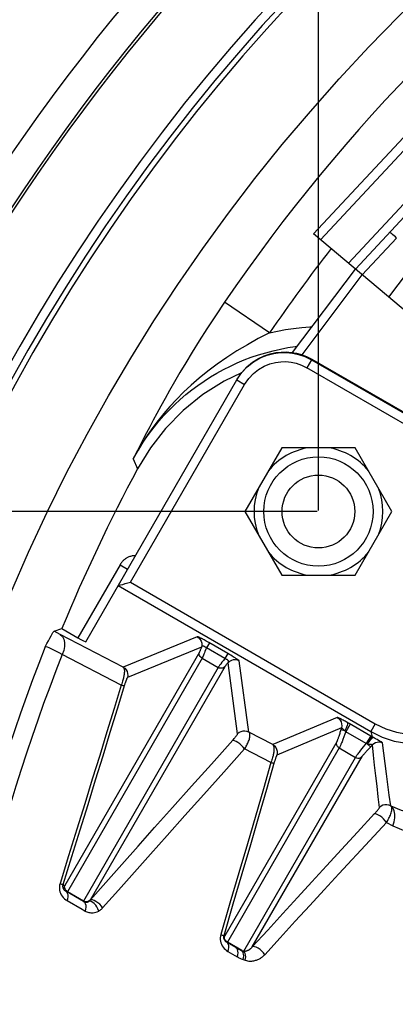
# Model space of a CAD drawing. Units: millimetres. Extents: x -758 to 545, y -433 to 425.
# Drawn here: x -91 to -71, y 261 to 316 of the extents above; entities that cross this region are included whole.
import ezdxf

# ---------------------------------------------------------------- set-up
doc = ezdxf.new("R2010")
doc.units = ezdxf.units.MM
doc.layers.add('AXIS_Dimensions', color=7, linetype='Continuous')
doc.layers.add('AXIS_Sectional-View', color=7, linetype='Continuous')
doc.styles.get("Standard").update_dxf_attribs({"font": 'arial.ttf'})
doc.dimstyles.new('AXIS', dxfattribs={"dimtxt": 10, "dimasz": 4, "dimexe": 0.18, "dimexo": 0.0625, "dimgap": 0.09, "dimtad": 0, "dimtih": 1, "dimtoh": 1, "dimdec": 0, "dimzin": 0, "dimdsep": 46, "dimtxsty": 'Standard', "dimcen": 0.09, "dimadec": 0, "dimazin": 0, "dimtfac": 1, "dimtdec": 0, "dimtofl": 0, "dimtmove": 0, "dimatfit": 3, "dimfxl": 1, "dimtolj": 1, "dimtzin": 0, "dimarcsym": 0})

# ---------------------------------------------------------------- blocks, each defined once
blk = doc.blocks.new('*D6')
at = {"layer": 'AXIS_Dimensions', "color": 0, "lineweight": -2, "transparency": 16777216}
for p, q in [((-74.911, 288.597), (-74.911, 410.241)), ((-70.911, 410.061), (-48.998, 410.061)), ((70.911, 410.061), (50.779, 410.061)), ((74.911, 288.597), (74.911, 410.241))]:
    blk.add_line(p, q, dxfattribs=at)
at = {"layer": 'AXIS_Dimensions', "color": 0, "transparency": 16777216}
for points in [[(-70.911, 410.728), (-70.911, 409.394), (-74.911, 410.061)], [(70.911, 410.728), (70.911, 409.394), (74.911, 410.061)]]:
    blk.add_solid(points, dxfattribs=at)
at = {"layer": 'Defpoints', "color": 0, "transparency": 16777216}
for p in [(74.911, 410.061), (-74.911, 288.534), (74.911, 288.534)]:
    blk.add_point(p, dxfattribs=at)
at = {"layer": 'AXIS_Dimensions', "color": 0, "transparency": 16777216, "insert": (0.89, 410.061), "char_height": 10, "attachment_point": 5}
blk.add_mtext('\\A1;149.8mm [5.90"]', dxfattribs=at)
blk = doc.blocks.new('*D9')
at = {"layer": 'AXIS_Dimensions', "color": 0, "lineweight": -2, "transparency": 16777216}
for p, q in [((-74.974, 288.534), (-191.852, 288.534)), ((-191.672, 284.534), (-191.672, 273.408)), ((-191.672, 249.284), (-191.672, 260.411)), ((-102.062, 245.284), (-191.852, 245.284))]:
    blk.add_line(p, q, dxfattribs=at)
at = {"layer": 'AXIS_Dimensions', "color": 0, "transparency": 16777216}
for points in [[(-192.339, 284.534), (-191.006, 284.534), (-191.672, 288.534)], [(-192.339, 249.284), (-191.006, 249.284), (-191.672, 245.284)]]:
    blk.add_solid(points, dxfattribs=at)
at = {"layer": 'Defpoints', "color": 0, "transparency": 16777216}
for p in [(-74.911, 288.534), (-191.672, 245.284), (-102, 245.284)]:
    blk.add_point(p, dxfattribs=at)
at = {"layer": 'AXIS_Dimensions', "color": 0, "transparency": 16777216, "insert": (-191.672, 266.909), "char_height": 10, "attachment_point": 5}
blk.add_mtext('\\A1;43.3mm [1.70"]', dxfattribs=at)

msp = doc.modelspace()

# ---------------------------------------------------------------- linework, layer by layer
at = {"layer": 'AXIS_Sectional-View', "linetype": 'Continuous'}
for p, q in [((-75.18, 303.772), (-53.933, 326.556)), ((-74.797, 303.451), (-53.551, 326.235)), ((-73.264, 302.164), (-63.178, 312.98)), ((-62.796, 312.659), (-72.881, 301.843)), ((-59.859, 290.916), (-75.18, 303.772)), ((-70.613, 303.545), (-72.499, 301.522)), ((-71.048, 300.305), (-69.383, 302.513)), ((-76.335, 297.26), (-72.881, 301.843)), ((-75.808, 297.132), (-72.499, 301.522)), ((-77.595, 298.341), (-80.068, 300.032)), ((-76.182, 297.593), (-76.075, 297.605)), ((-75.3, 296.861), (-75.55, 296.428)), ((-75.3, 296.861), (-60.122, 288.098)), ((-75.281, 296.895), (-61.848, 289.161)), ((-80.125, 296.331), (-79.753, 296.518)), ((-59.94, 287.416), (-75.55, 296.428)), ((-87.702, 281.38), (-79.399, 295.762)), ((-79.137, 296.15), (-80.087, 295.694)), ((-79.399, 295.762), (-78.966, 295.512)), ((-85.236, 284.651), (-78.966, 295.512)), ((-76.932, 292.034), (-78.953, 288.534)), ((-72.89, 292.034), (-76.932, 292.034)), ((-70.87, 288.534), (-72.89, 292.034)), ((-85.089, 291.432), (-84.852, 290.881)), ((-78.953, 288.534), (-76.932, 285.034)), ((-72.89, 285.034), (-70.87, 288.534)), ((-85.816, 285.612), (-88.133, 281.599)), ((-85.816, 285.612), (-85.398, 285.371)), ((-76.932, 285.034), (-72.89, 285.034)), ((-85.919, 284.469), (-72.035, 276.453)), ((-85.236, 284.651), (-71.785, 276.885)), ((-89.439, 281.958), (-89.011, 282.104)), ((-89.275, 281.875), (-89.439, 281.958)), ((-89.103, 281.786), (-89.275, 281.875)), ((-85.641, 279.993), (-89.103, 281.786)), ((-89.011, 282.104), (-88.133, 281.599)), ((-81.573, 281.661), (-85.641, 279.993)), ((-81.197, 281.487), (-81.26, 281.52)), ((-81.135, 281.453), (-81.197, 281.487)), ((-81.073, 281.418), (-81.135, 281.453)), ((-81.008, 281.382), (-81.073, 281.418)), ((-80.904, 281.322), (-81.064, 281.045)), ((-80.94, 281.343), (-81.008, 281.382)), ((-79.893, 280.738), (-80.94, 281.343)), ((-85.751, 279.002), (-88.991, 280.678)), ((-81.45, 280.817), (-88.848, 268.004)), ((-81.346, 281.081), (-85.414, 279.413)), ((-81.064, 281.045), (-81.091, 280.977)), ((-80.053, 280.461), (-81.064, 281.045)), ((-79.893, 280.738), (-80.053, 280.461)), ((-81.31, 280.476), (-88.708, 267.662)), ((-80.057, 280.013), (-87.457, 267.197)), ((-81.31, 280.476), (-80.423, 279.964)), ((-80.212, 280.256), (-80.275, 280.173)), ((-80.135, 280.356), (-80.212, 280.256)), ((-80.053, 280.461), (-80.135, 280.356)), ((-79.352, 276.321), (-79.881, 280.235)), ((-78.736, 276.414), (-79.265, 280.328)), ((-80.423, 279.964), (-87.821, 267.15)), ((-73.881, 277.228), (-77.422, 275.734)), ((-73.163, 276.859), (-73.405, 276.439)), ((-73.301, 276.938), (-73.39, 276.987)), ((-73.218, 276.891), (-73.301, 276.938)), ((-72.027, 276.203), (-73.218, 276.891)), ((-71.785, 276.885), (-72.035, 276.453)), ((-77.422, 275.734), (-78.736, 276.414)), ((-73.652, 276.655), (-77.192, 275.161)), ((-73.652, 276.655), (-73.697, 276.5)), ((-73.464, 276.487), (-73.682, 276.551)), ((-73.457, 276.301), (-73.51, 276.162)), ((-73.444, 276.471), (-73.464, 276.487)), ((-73.405, 276.439), (-73.457, 276.301)), ((-73.425, 276.455), (-73.444, 276.471)), ((-73.405, 276.439), (-73.425, 276.455)), ((-72.283, 275.791), (-73.405, 276.439)), ((-72.035, 276.453), (-71.957, 276.162)), ((-73.905, 275.89), (-80.059, 265.231)), ((-79.623, 275.977), (-79.582, 276.023)), ((-79.582, 276.023), (-79.543, 276.069)), ((-73.51, 276.162), (-73.565, 276.019)), ((-72.04, 276.211), (-72.283, 275.791)), ((-72.213, 275.765), (-72.047, 275.607)), ((-72.089, 275.563), (-71.942, 275.717)), ((-71.921, 276.141), (-72.027, 276.203)), ((-71.885, 276.121), (-71.921, 276.141)), ((-73.764, 275.552), (-79.918, 264.893)), ((-77.522, 274.747), (-78.971, 275.496)), ((-73.764, 275.552), (-72.872, 275.036)), ((-72.657, 275.327), (-72.581, 275.424)), ((-72.581, 275.424), (-72.506, 275.517)), ((-72.506, 275.517), (-72.427, 275.615)), ((-72.284, 275.352), (-72.225, 275.417)), ((-72.225, 275.417), (-72.163, 275.485)), ((-72.163, 275.485), (-72.089, 275.563)), ((-79.014, 264.397), (-72.872, 275.036)), ((-78.546, 264.626), (-72.508, 275.083)), ((-71.821, 271.949), (-71.776, 271.998)), ((-72.089, 270.478), (-71.174, 271.465)), ((-71.174, 271.465), (-70.824, 271.284)), ((-88.86, 267.99), (-88.957, 268.046)), ((-88.873, 267.924), (-88.86, 267.99)), ((-88.859, 267.939), (-88.848, 268.004)), ((-88.824, 267.702), (-88.795, 267.683)), ((-88.738, 267.634), (-88.795, 267.683)), ((-87.83, 267.126), (-88.795, 267.683)), ((-87.821, 267.15), (-88.708, 267.662)), ((-88.934, 267.338), (-88.869, 267.274)), ((-88.869, 267.274), (-88.799, 267.218)), ((-88.799, 267.218), (-88.725, 267.171)), ((-88.725, 267.171), (-87.899, 266.695)), ((-87.785, 267.104), (-87.83, 267.126)), ((-87.76, 267.123), (-87.821, 267.15)), ((-87.746, 267.062), (-87.803, 267.11)), ((-87.57, 267.104), (-87.541, 267.12)), ((-87.899, 266.695), (-87.734, 266.599)), ((-80.07, 265.22), (-80.118, 265.247)), ((-80.082, 265.154), (-80.07, 265.22)), ((-80.07, 265.167), (-80.059, 265.231)), ((-79.984, 264.907), (-79.955, 264.888)), ((-79.455, 264.6), (-79.933, 264.876)), ((-79.125, 264.435), (-79.918, 264.893)), ((-79.958, 264.426), (-79.885, 264.379)), ((-79.885, 264.379), (-79.385, 264.091)), ((-79.125, 264.435), (-79.014, 264.397)), ((-79.05, 263.936), (-78.939, 263.898))]:
    msp.add_line(p, q, dxfattribs=at)
for points in [[(-70.613, 303.545), (-70.684, 303.611), (-70.754, 303.674), (-70.819, 303.731), (-70.876, 303.78), (-70.924, 303.819), (-70.961, 303.847), (-70.985, 303.863), (-70.995, 303.866)], [(-80.068, 300.032), (-80.577, 299.275), (-81.043, 298.563), (-81.466, 297.899), (-81.851, 297.279), (-82.203, 296.7), (-82.524, 296.16), (-82.819, 295.654), (-83.091, 295.18), (-83.343, 294.733), (-83.576, 294.313), (-83.793, 293.917), (-83.995, 293.542), (-84.183, 293.189), (-84.363, 292.848), (-84.539, 292.511), (-84.716, 292.168), (-84.9, 291.807), (-85.089, 291.432)], [(-77.595, 298.341), (-77.157, 298.438), (-76.717, 298.521), (-76.273, 298.588), (-75.827, 298.639), (-75.38, 298.675), (-75.265, 298.681)], [(-77.595, 298.341), (-78.216, 298.025), (-78.816, 297.692), (-79.396, 297.347), (-79.953, 296.989), (-80.484, 296.621), (-80.987, 296.245), (-81.461, 295.862), (-81.908, 295.474), (-82.326, 295.084), (-82.716, 294.692), (-83.078, 294.301), (-83.413, 293.913), (-83.721, 293.533), (-84.01, 293.15), (-84.286, 292.758), (-84.555, 292.348), (-84.825, 291.905), (-85.089, 291.432)], [(-79.753, 296.518), (-79.376, 296.692), (-78.992, 296.853), (-78.603, 297), (-78.209, 297.133), (-77.81, 297.253), (-77.408, 297.359), (-77.002, 297.451), (-76.593, 297.529), (-76.182, 297.593)], [(-79.399, 295.762), (-79.136, 296.146), (-78.825, 296.476), (-78.477, 296.75), (-78.107, 296.963), (-77.734, 297.114), (-77.366, 297.209), (-77.017, 297.255), (-76.677, 297.26), (-76.341, 297.228), (-76.003, 297.155), (-75.652, 297.035), (-75.3, 296.861)], [(-78.838, 296.478), (-78.529, 296.733), (-78.209, 296.933), (-77.886, 297.084), (-77.567, 297.19), (-77.26, 297.256), (-76.963, 297.289), (-76.678, 297.293), (-76.4, 297.271), (-76.126, 297.223)], [(-76.126, 297.223), (-75.851, 297.148), (-75.567, 297.04), (-75.281, 296.895)], [(-85.089, 291.432), (-84.884, 291.795), (-84.666, 292.15), (-84.437, 292.498), (-84.195, 292.837), (-83.942, 293.168), (-83.678, 293.49), (-83.403, 293.802), (-83.117, 294.104), (-82.821, 294.397), (-82.515, 294.679), (-82.199, 294.95), (-81.874, 295.209), (-81.54, 295.458), (-81.198, 295.694), (-80.848, 295.919), (-80.49, 296.131), (-80.125, 296.331)], [(-79.381, 295.793), (-79.127, 296.165), (-78.838, 296.478)], [(-78.966, 295.512), (-78.742, 295.833), (-78.488, 296.107), (-78.197, 296.334), (-77.889, 296.513), (-77.579, 296.638), (-77.272, 296.718), (-76.981, 296.758), (-76.697, 296.761), (-76.417, 296.735), (-76.136, 296.674)], [(-76.136, 296.674), (-75.846, 296.571), (-75.55, 296.428)], [(-80.087, 295.694), (-81.259, 294.959), (-82.341, 294.085), (-83.314, 293.1), (-84.147, 292.036), (-84.852, 290.881)], [(-85.238, 286.07), (-85.283, 286.055), (-85.324, 286.04), (-85.363, 286.023), (-85.4, 286.005), (-85.434, 285.987), (-85.467, 285.968), (-85.499, 285.948), (-85.53, 285.927), (-85.56, 285.904), (-85.59, 285.88), (-85.619, 285.855)], [(-84.97, 286.112), (-84.971, 286.112), (-85.031, 286.109), (-85.087, 286.103), (-85.14, 286.094), (-85.191, 286.083), (-85.238, 286.07)], [(-85.762, 285.696), (-85.789, 285.655), (-85.816, 285.612)], [(-85.619, 285.855), (-85.648, 285.828), (-85.677, 285.799), (-85.706, 285.767), (-85.734, 285.733), (-85.762, 285.696)], [(-85.919, 284.467), (-85.878, 284.485), (-85.79, 284.503), (-85.667, 284.534), (-85.528, 284.573), (-85.382, 284.609), (-85.236, 284.651)], [(-89.922, 281.103), (-89.833, 281.281), (-89.751, 281.441), (-89.675, 281.586), (-89.607, 281.71), (-89.549, 281.811), (-89.501, 281.887), (-89.465, 281.936), (-89.439, 281.958)], [(-89.103, 281.786), (-88.987, 281.676), (-88.906, 281.522), (-88.865, 281.334), (-88.866, 281.123), (-88.909, 280.9), (-88.991, 280.678)], [(-81.26, 281.52), (-81.292, 281.537), (-81.324, 281.554), (-81.355, 281.57), (-81.387, 281.586), (-81.418, 281.601), (-81.447, 281.615), (-81.475, 281.628), (-81.5, 281.639), (-81.523, 281.649), (-81.541, 281.655), (-81.556, 281.66), (-81.567, 281.662), (-81.573, 281.661)], [(-81.573, 281.661), (-81.483, 281.594), (-81.411, 281.51), (-81.358, 281.411), (-81.329, 281.303), (-81.325, 281.191), (-81.346, 281.081)], [(-88.991, 280.678), (-89.158, 280.771), (-89.315, 280.855), (-89.46, 280.929), (-89.592, 280.994), (-89.71, 281.046), (-89.807, 281.084), (-89.88, 281.104), (-89.922, 281.103)], [(-81.064, 281.045), (-81.077, 281.055), (-81.089, 281.064), (-81.101, 281.072), (-81.113, 281.08), (-81.125, 281.088), (-81.137, 281.095), (-81.148, 281.103), (-81.16, 281.109), (-81.171, 281.116), (-81.183, 281.122), (-81.195, 281.128), (-81.207, 281.133), (-81.219, 281.138), (-81.232, 281.142), (-81.245, 281.145), (-81.257, 281.148), (-81.27, 281.148), (-81.282, 281.147), (-81.294, 281.144), (-81.306, 281.139), (-81.316, 281.13), (-81.327, 281.117), (-81.337, 281.101), (-81.346, 281.081)], [(-81.31, 280.476), (-81.364, 280.515), (-81.408, 280.565), (-81.44, 280.624), (-81.458, 280.687), (-81.461, 280.753), (-81.45, 280.817)], [(-81.346, 281.081), (-81.361, 281.038), (-81.376, 280.997), (-81.39, 280.958), (-81.404, 280.921), (-81.417, 280.888), (-81.429, 280.86), (-81.44, 280.836), (-81.45, 280.817)], [(-81.091, 280.977), (-81.147, 280.84), (-81.175, 280.773), (-81.202, 280.708), (-81.228, 280.648), (-81.253, 280.593), (-81.275, 280.545), (-81.294, 280.505), (-81.31, 280.476)], [(-79.265, 280.328), (-79.266, 280.332), (-79.27, 280.338), (-79.277, 280.345), (-79.286, 280.353), (-79.297, 280.363), (-79.312, 280.375), (-79.33, 280.388), (-79.352, 280.404), (-79.378, 280.422), (-79.409, 280.443), (-79.445, 280.467), (-79.488, 280.494), (-79.538, 280.526), (-79.594, 280.561), (-79.659, 280.6), (-79.73, 280.643), (-79.808, 280.689), (-79.893, 280.738)], [(-80.275, 280.173), (-80.301, 280.138), (-80.324, 280.107), (-80.345, 280.078), (-80.364, 280.052), (-80.382, 280.027), (-80.398, 280.003), (-80.412, 279.982), (-80.423, 279.964)], [(-80.057, 280.013), (-80.107, 279.971), (-80.166, 279.941), (-80.23, 279.925), (-80.296, 279.924), (-80.362, 279.937), (-80.423, 279.964)], [(-79.881, 280.235), (-79.91, 280.201), (-79.936, 280.17), (-79.958, 280.144), (-79.977, 280.12), (-79.995, 280.099), (-80.01, 280.079), (-80.025, 280.06), (-80.037, 280.043), (-80.048, 280.027), (-80.057, 280.013)], [(-79.881, 280.235), (-79.871, 280.249), (-79.863, 280.262), (-79.857, 280.274), (-79.853, 280.285), (-79.851, 280.296), (-79.851, 280.307), (-79.853, 280.317), (-79.857, 280.328), (-79.863, 280.339), (-79.871, 280.35), (-79.883, 280.362), (-79.897, 280.375), (-79.914, 280.388), (-79.935, 280.402), (-79.959, 280.416), (-79.987, 280.431), (-80.018, 280.446), (-80.053, 280.461)], [(-79.265, 280.328), (-79.367, 280.373), (-79.477, 280.393), (-79.589, 280.389), (-79.697, 280.36), (-79.796, 280.308), (-79.881, 280.235)], [(-85.641, 279.993), (-85.631, 279.983), (-85.622, 279.971), (-85.613, 279.957), (-85.605, 279.941), (-85.598, 279.923), (-85.592, 279.901), (-85.587, 279.876), (-85.582, 279.847), (-85.579, 279.812), (-85.578, 279.773), (-85.578, 279.728), (-85.581, 279.681), (-85.586, 279.632), (-85.592, 279.582), (-85.6, 279.533), (-85.609, 279.484), (-85.619, 279.435), (-85.631, 279.385), (-85.644, 279.333), (-85.659, 279.278), (-85.676, 279.218), (-85.697, 279.153), (-85.722, 279.08), (-85.751, 279.002)], [(-85.641, 279.993), (-85.551, 279.926), (-85.478, 279.841), (-85.426, 279.742), (-85.397, 279.634), (-85.393, 279.522), (-85.414, 279.413)], [(-85.751, 279.002), (-86.143, 277.719), (-86.538, 276.43), (-86.935, 275.141), (-87.339, 273.831), (-87.756, 272.482), (-88.189, 271.086), (-88.644, 269.628), (-89.115, 268.112)], [(-85.414, 279.413), (-85.416, 279.411), (-85.419, 279.408), (-85.422, 279.405), (-85.425, 279.399), (-85.429, 279.393), (-85.434, 279.384), (-85.439, 279.373), (-85.445, 279.36), (-85.452, 279.343), (-85.461, 279.323), (-85.469, 279.301), (-85.478, 279.277), (-85.487, 279.253), (-85.496, 279.229), (-85.505, 279.204), (-85.514, 279.179), (-85.523, 279.152), (-85.532, 279.124), (-85.543, 279.093), (-85.554, 279.058), (-85.566, 279.019), (-85.974, 277.688)], [(-85.751, 279.002), (-85.704, 278.992), (-85.664, 278.983), (-85.631, 278.977), (-85.606, 278.974), (-85.589, 278.973), (-85.58, 278.975)], [(-71.785, 276.885), (-71.213, 276.608), (-70.623, 276.416), (-70.004, 276.309), (-69.385, 276.285), (-68.784, 276.348), (-68.215, 276.482), (-67.701, 276.673), (-67.227, 276.922), (-66.787, 277.219), (-66.379, 277.58), (-65.999, 278.019), (-65.647, 278.53)], [(-72.035, 276.453), (-71.406, 276.146), (-70.743, 275.931), (-70.056, 275.811), (-69.368, 275.787), (-68.699, 275.855), (-68.068, 276.005), (-67.497, 276.22), (-66.971, 276.495), (-66.484, 276.827), (-66.029, 277.226), (-65.597, 277.712), (-65.214, 278.28)], [(-85.974, 277.688), (-86.371, 276.394), (-86.769, 275.101), (-87.175, 273.785), (-87.593, 272.431), (-88.028, 271.031), (-88.483, 269.567), (-88.957, 268.046)], [(-73.39, 276.987), (-73.449, 277.02), (-73.505, 277.05), (-73.558, 277.079), (-73.606, 277.104), (-73.649, 277.126), (-73.686, 277.145), (-73.719, 277.162), (-73.749, 277.176), (-73.776, 277.189), (-73.8, 277.2), (-73.823, 277.21), (-73.843, 277.218), (-73.86, 277.224), (-73.872, 277.227), (-73.881, 277.228)], [(-73.881, 277.228), (-73.792, 277.162), (-73.72, 277.078), (-73.668, 276.981), (-73.638, 276.874), (-73.633, 276.764), (-73.652, 276.655)], [(-73.329, 276.953), (-73.315, 276.921), (-73.316, 276.865), (-73.333, 276.789), (-73.365, 276.696), (-73.409, 276.594), (-73.464, 276.487)], [(-79.543, 276.069), (-79.523, 276.092), (-79.503, 276.115), (-79.484, 276.138), (-79.464, 276.162), (-79.445, 276.185), (-79.427, 276.208), (-79.409, 276.231), (-79.394, 276.252), (-79.38, 276.271), (-79.368, 276.288), (-79.359, 276.303), (-79.354, 276.314), (-79.352, 276.321)], [(-78.736, 276.414), (-78.838, 276.459), (-78.948, 276.48), (-79.06, 276.475), (-79.168, 276.446), (-79.267, 276.394), (-79.352, 276.321)], [(-78.971, 275.496), (-78.937, 275.549), (-78.905, 275.601), (-78.875, 275.652), (-78.847, 275.703), (-78.82, 275.755), (-78.795, 275.809), (-78.77, 275.863), (-78.748, 275.918), (-78.727, 275.974), (-78.709, 276.032), (-78.693, 276.089), (-78.682, 276.145), (-78.675, 276.2), (-78.673, 276.253), (-78.678, 276.302), (-78.689, 276.346), (-78.708, 276.384), (-78.736, 276.414)], [(-73.697, 276.5), (-73.728, 276.398), (-73.744, 276.346), (-73.761, 276.292), (-73.778, 276.239), (-73.794, 276.19), (-73.808, 276.145), (-73.822, 276.106), (-73.834, 276.071), (-73.845, 276.04), (-73.855, 276.012), (-73.864, 275.987), (-73.873, 275.963), (-73.882, 275.941), (-73.89, 275.922), (-73.898, 275.904), (-73.905, 275.89)], [(-73.464, 276.487), (-73.484, 276.509), (-73.503, 276.53), (-73.522, 276.55), (-73.54, 276.568), (-73.556, 276.584), (-73.57, 276.598), (-73.583, 276.609), (-73.594, 276.62), (-73.604, 276.628), (-73.614, 276.636), (-73.622, 276.643), (-73.63, 276.648), (-73.637, 276.652), (-73.643, 276.655), (-73.648, 276.656), (-73.652, 276.655)], [(-87.457, 267.197), (-86.589, 268.173), (-85.709, 269.163), (-84.828, 270.152), (-83.913, 271.179), (-82.928, 272.283), (-81.888, 273.447), (-80.793, 274.671), (-79.623, 275.977)], [(-78.971, 275.496), (-79.045, 275.59), (-79.136, 275.685), (-79.237, 275.775), (-79.342, 275.853), (-79.442, 275.914), (-79.53, 275.952), (-79.599, 275.965), (-79.644, 275.953)], [(-77.422, 275.734), (-77.412, 275.724), (-77.402, 275.712), (-77.394, 275.698), (-77.386, 275.682), (-77.379, 275.664), (-77.372, 275.642), (-77.367, 275.617), (-77.362, 275.588), (-77.359, 275.553), (-77.357, 275.514), (-77.357, 275.47), (-77.36, 275.423), (-77.364, 275.374), (-77.37, 275.324), (-77.377, 275.275), (-77.386, 275.226), (-77.396, 275.177), (-77.407, 275.128), (-77.419, 275.076), (-77.434, 275.021), (-77.451, 274.961), (-77.47, 274.896), (-77.494, 274.825), (-77.522, 274.747)], [(-77.422, 275.734), (-77.333, 275.668), (-77.26, 275.584), (-77.208, 275.487), (-77.179, 275.38), (-77.173, 275.27), (-77.192, 275.161)], [(-73.764, 275.552), (-73.818, 275.591), (-73.862, 275.64), (-73.893, 275.698), (-73.912, 275.761), (-73.916, 275.826), (-73.905, 275.89)], [(-73.636, 275.842), (-73.672, 275.755), (-73.688, 275.718), (-73.702, 275.684), (-73.716, 275.652), (-73.729, 275.622), (-73.742, 275.595), (-73.754, 275.571), (-73.764, 275.552)], [(-73.565, 276.019), (-73.615, 275.894), (-73.636, 275.842)], [(-72.427, 275.615), (-72.335, 275.728), (-72.283, 275.791)], [(-72.215, 275.768), (-72.238, 275.775), (-72.257, 275.782), (-72.272, 275.787), (-72.283, 275.791)], [(-71.957, 276.162), (-71.98, 276.151), (-72.017, 276.114), (-72.065, 276.054), (-72.122, 275.975), (-72.184, 275.881), (-72.247, 275.778)], [(-71.885, 276.121), (-71.92, 276.116), (-71.966, 276.085), (-72.021, 276.031), (-72.084, 275.957), (-72.156, 275.869), (-72.23, 275.771)], [(-71.942, 275.717), (-71.943, 275.72), (-71.948, 275.723), (-71.958, 275.727), (-71.974, 275.73), (-71.997, 275.734), (-72.026, 275.738), (-72.063, 275.743), (-72.107, 275.749), (-72.157, 275.756), (-72.213, 275.765)], [(-71.387, 275.832), (-71.483, 275.861), (-71.583, 275.871), (-71.683, 275.86), (-71.778, 275.83), (-71.866, 275.782), (-71.942, 275.717)], [(-71.548, 272.285), (-71.62, 272.873), (-71.69, 273.455), (-71.757, 274.03), (-71.821, 274.599), (-71.883, 275.161), (-71.942, 275.717)], [(-71.547, 275.934), (-71.692, 276.012), (-71.783, 276.062), (-71.885, 276.121)], [(-71.387, 275.832), (-71.39, 275.838), (-71.402, 275.848), (-71.422, 275.862), (-71.452, 275.88), (-71.494, 275.904), (-71.547, 275.934)], [(-70.937, 272.373), (-71.019, 272.966), (-71.098, 273.553), (-71.174, 274.133), (-71.248, 274.706), (-71.319, 275.272), (-71.387, 275.832)], [(-86.771, 266.779), (-85.904, 267.751), (-85.026, 268.736), (-84.146, 269.72), (-83.232, 270.744), (-82.249, 271.843), (-81.21, 273.002), (-80.119, 274.222), (-78.971, 275.496)], [(-77.192, 275.161), (-77.194, 275.159), (-77.197, 275.157), (-77.2, 275.153), (-77.203, 275.148), (-77.207, 275.141), (-77.211, 275.132), (-77.216, 275.121), (-77.222, 275.108), (-77.229, 275.091), (-77.237, 275.071), (-77.246, 275.049), (-77.254, 275.025), (-77.263, 275.001), (-77.271, 274.977), (-77.279, 274.952), (-77.288, 274.927), (-77.296, 274.9), (-77.305, 274.872), (-77.315, 274.841), (-77.326, 274.806), (-77.337, 274.767), (-77.769, 273.275)], [(-72.872, 275.036), (-72.863, 275.05), (-72.852, 275.067), (-72.837, 275.089), (-72.818, 275.115), (-72.794, 275.148), (-72.765, 275.187), (-72.732, 275.231), (-72.695, 275.278), (-72.657, 275.327)], [(-72.508, 275.083), (-72.502, 275.093), (-72.494, 275.105), (-72.482, 275.12), (-72.468, 275.139), (-72.449, 275.162), (-72.427, 275.189), (-72.401, 275.22), (-72.372, 275.253), (-72.343, 275.287), (-72.313, 275.32), (-72.284, 275.352)], [(-77.522, 274.747), (-77.938, 273.303), (-78.818, 270.281)], [(-77.522, 274.747), (-77.475, 274.737), (-77.435, 274.729), (-77.402, 274.724), (-77.376, 274.721), (-77.359, 274.721), (-77.35, 274.723)], [(-72.872, 275.036), (-72.811, 275.009), (-72.746, 274.996), (-72.681, 274.998), (-72.617, 275.013), (-72.559, 275.042), (-72.508, 275.083)], [(-70.937, 272.373), (-70.357, 272.129), (-69.779, 271.973), (-69.222, 271.895), (-68.687, 271.881), (-68.175, 271.923), (-67.69, 272.012), (-67.23, 272.142), (-66.799, 272.306), (-66.4, 272.499), (-66.03, 272.716), (-65.692, 272.951), (-65.376, 273.208), (-65.078, 273.49), (-64.789, 273.808), (-64.501, 274.181), (-64.231, 274.609)], [(-70.824, 271.284), (-70.117, 270.987), (-69.429, 270.785), (-68.759, 270.68), (-68.114, 270.655), (-67.499, 270.695), (-66.915, 270.793), (-66.362, 270.94), (-65.844, 271.129), (-65.365, 271.352), (-64.921, 271.605), (-64.515, 271.879), (-64.136, 272.182), (-63.778, 272.512), (-63.434, 272.888), (-63.097, 273.333), (-62.767, 273.838)], [(-77.769, 273.275), (-78.204, 271.779), (-78.653, 270.24), (-79.119, 268.644), (-79.608, 266.978), (-80.118, 265.247)], [(-78.546, 264.626), (-77.693, 265.558), (-76.862, 266.466), (-76.061, 267.34), (-75.266, 268.205), (-74.463, 269.079), (-73.636, 269.979), (-72.76, 270.93), (-71.821, 271.949)], [(-71.174, 271.465), (-71.246, 271.56), (-71.335, 271.657), (-71.436, 271.748), (-71.539, 271.826), (-71.639, 271.887), (-71.727, 271.925), (-71.797, 271.937), (-71.844, 271.924)], [(-71.776, 271.998), (-71.754, 272.023), (-71.731, 272.048), (-71.709, 272.074), (-71.687, 272.1), (-71.664, 272.126), (-71.643, 272.152), (-71.622, 272.177), (-71.602, 272.201), (-71.585, 272.224), (-71.57, 272.244), (-71.559, 272.262), (-71.551, 272.275), (-71.548, 272.285)], [(-70.937, 272.373), (-71.039, 272.417), (-71.147, 272.438), (-71.258, 272.434), (-71.365, 272.407), (-71.463, 272.356), (-71.548, 272.285)], [(-71.174, 271.465), (-71.138, 271.52), (-71.104, 271.576), (-71.072, 271.632), (-71.041, 271.689), (-71.011, 271.747), (-70.983, 271.807), (-70.956, 271.868), (-70.933, 271.931), (-70.912, 271.994), (-70.895, 272.058), (-70.882, 272.12), (-70.876, 272.18), (-70.877, 272.236), (-70.885, 272.288), (-70.903, 272.333), (-70.931, 272.368)], [(-70.824, 271.284), (-70.746, 271.5), (-70.706, 271.717), (-70.705, 271.922), (-70.744, 272.106), (-70.824, 272.262), (-70.943, 272.376)], [(-78.818, 270.281), (-79.283, 268.691), (-79.772, 267.033), (-80.278, 265.308)], [(-77.865, 264.204), (-77.013, 265.132), (-76.183, 266.035), (-75.383, 266.904), (-74.59, 267.766), (-73.788, 268.635), (-72.089, 270.478)], [(-89.115, 268.112), (-89.137, 268.026), (-89.148, 267.938), (-89.149, 267.845), (-89.138, 267.751), (-89.117, 267.66), (-89.085, 267.572), (-89.044, 267.489), (-88.993, 267.41), (-88.934, 267.338)], [(-89.115, 268.112), (-89.071, 268.096), (-89.033, 268.081), (-89.002, 268.069), (-88.979, 268.059), (-88.964, 268.051), (-88.957, 268.046)], [(-88.957, 268.046), (-88.965, 268.014), (-88.969, 267.98), (-88.969, 267.945), (-88.964, 267.909), (-88.955, 267.874), (-88.941, 267.84), (-88.924, 267.808), (-88.903, 267.777), (-88.879, 267.749), (-88.869, 267.739)], [(-88.84, 267.763), (-88.853, 267.792), (-88.871, 267.857), (-88.873, 267.924)], [(-88.869, 267.739), (-88.853, 267.724), (-88.824, 267.702)], [(-88.848, 268.004), (-88.851, 267.999), (-88.853, 267.995), (-88.856, 267.992), (-88.857, 267.991), (-88.859, 267.99), (-88.86, 267.99)], [(-88.708, 267.662), (-88.762, 267.701), (-88.806, 267.752), (-88.838, 267.81), (-88.856, 267.874), (-88.859, 267.939)], [(-88.724, 267.642), (-88.778, 267.682), (-88.822, 267.733), (-88.84, 267.763)], [(-88.725, 267.171), (-88.689, 267.277), (-88.672, 267.382), (-88.675, 267.48), (-88.697, 267.565), (-88.738, 267.634)], [(-88.708, 267.662), (-88.712, 267.655), (-88.715, 267.65), (-88.718, 267.646), (-88.721, 267.643), (-88.723, 267.642), (-88.724, 267.642)], [(-87.821, 267.15), (-87.825, 267.143), (-87.828, 267.137), (-87.83, 267.133), (-87.831, 267.129), (-87.831, 267.127), (-87.83, 267.126)], [(-87.803, 267.11), (-87.787, 267.102), (-87.77, 267.094), (-87.752, 267.088), (-87.736, 267.084)], [(-87.667, 267.086), (-87.687, 267.086), (-87.737, 267.091), (-87.785, 267.104)], [(-87.455, 267.2), (-87.505, 267.158), (-87.564, 267.128), (-87.628, 267.112), (-87.694, 267.11), (-87.76, 267.123)], [(-87.734, 266.599), (-87.698, 266.706), (-87.681, 266.81), (-87.683, 266.908), (-87.706, 266.993), (-87.746, 267.062)], [(-87.736, 267.084), (-87.734, 267.083), (-87.714, 267.08), (-87.693, 267.078), (-87.671, 267.078), (-87.648, 267.081), (-87.623, 267.085), (-87.597, 267.093), (-87.57, 267.104)], [(-87.541, 267.12), (-87.588, 267.1), (-87.637, 267.089), (-87.667, 267.086)], [(-87.541, 267.12), (-87.527, 267.129), (-87.513, 267.14), (-87.499, 267.152), (-87.485, 267.166), (-87.468, 267.184), (-87.449, 267.206)], [(-86.99, 266.599), (-87.028, 266.712), (-87.083, 266.822), (-87.151, 266.924), (-87.23, 267.01), (-87.313, 267.076), (-87.396, 267.118), (-87.474, 267.133), (-87.541, 267.12)], [(-86.771, 266.779), (-86.843, 266.874), (-86.933, 266.969), (-87.034, 267.055), (-87.139, 267.128), (-87.241, 267.181), (-87.332, 267.212), (-87.405, 267.217), (-87.457, 267.197)], [(-87.734, 266.599), (-87.687, 266.575), (-87.638, 266.553), (-87.588, 266.535), (-87.535, 266.521), (-87.478, 266.51), (-87.419, 266.503), (-87.356, 266.501), (-87.29, 266.505), (-87.221, 266.515), (-87.148, 266.533), (-87.071, 266.561), (-86.99, 266.599)], [(-86.99, 266.599), (-86.951, 266.623), (-86.912, 266.649), (-86.875, 266.678), (-86.839, 266.709), (-86.804, 266.743), (-86.771, 266.779)], [(-80.278, 265.308), (-80.298, 265.223), (-80.308, 265.135), (-80.307, 265.044), (-80.296, 264.952), (-80.275, 264.862), (-80.243, 264.776), (-80.201, 264.693), (-80.151, 264.616), (-80.092, 264.545)], [(-80.278, 265.308), (-80.233, 265.293), (-80.195, 265.279), (-80.164, 265.268), (-80.14, 265.259), (-80.125, 265.252), (-80.118, 265.247)], [(-80.118, 265.247), (-80.125, 265.215), (-80.129, 265.182), (-80.128, 265.147), (-80.123, 265.112), (-80.114, 265.078), (-80.1, 265.044), (-80.083, 265.012), (-80.063, 264.982), (-80.039, 264.954), (-80.029, 264.944)], [(-80.048, 264.996), (-80.061, 265.024), (-80.079, 265.088), (-80.082, 265.154)], [(-80.059, 265.231), (-80.062, 265.227), (-80.064, 265.224), (-80.066, 265.221), (-80.068, 265.22), (-80.069, 265.219), (-80.07, 265.22)], [(-79.918, 264.893), (-79.972, 264.932), (-80.015, 264.982), (-80.047, 265.039), (-80.065, 265.102), (-80.07, 265.167)], [(-79.933, 264.876), (-79.986, 264.915), (-80.03, 264.965), (-80.048, 264.996)], [(-80.029, 264.944), (-80.012, 264.929), (-79.984, 264.907)], [(-79.885, 264.379), (-79.849, 264.485), (-79.832, 264.589), (-79.835, 264.687), (-79.857, 264.772), (-79.898, 264.84), (-79.955, 264.888)], [(-79.918, 264.893), (-79.922, 264.887), (-79.925, 264.882), (-79.928, 264.879), (-79.93, 264.876), (-79.932, 264.875), (-79.933, 264.876)], [(-80.092, 264.545), (-80.027, 264.481), (-79.958, 264.426)], [(-79.385, 264.091), (-79.349, 264.197), (-79.332, 264.301), (-79.335, 264.398), (-79.357, 264.483), (-79.398, 264.552), (-79.455, 264.6)], [(-79.455, 264.6), (-79.403, 264.57), (-79.349, 264.541), (-79.295, 264.513), (-79.239, 264.486), (-79.183, 264.46), (-79.125, 264.435)], [(-79.05, 263.936), (-79.027, 264.035), (-79.019, 264.132), (-79.025, 264.224), (-79.046, 264.308), (-79.08, 264.379), (-79.125, 264.435)], [(-79.014, 264.397), (-78.985, 264.396), (-78.956, 264.398), (-78.929, 264.402), (-78.902, 264.407), (-78.876, 264.413), (-78.852, 264.42), (-78.828, 264.429), (-78.806, 264.437), (-78.784, 264.447), (-78.763, 264.457), (-78.743, 264.467), (-78.724, 264.478), (-78.706, 264.489), (-78.689, 264.5), (-78.672, 264.511), (-78.657, 264.523), (-78.642, 264.534), (-78.628, 264.545), (-78.614, 264.557), (-78.601, 264.569), (-78.588, 264.581), (-78.574, 264.595), (-78.56, 264.61), (-78.546, 264.626)], [(-78.939, 263.898), (-78.916, 263.996), (-78.908, 264.093), (-78.914, 264.185), (-78.935, 264.269), (-78.969, 264.34), (-79.014, 264.397)], [(-77.865, 264.204), (-77.936, 264.301), (-78.024, 264.396), (-78.123, 264.484), (-78.227, 264.557), (-78.328, 264.611), (-78.419, 264.642), (-78.493, 264.647), (-78.546, 264.626)], [(-79.385, 264.091), (-79.332, 264.061), (-79.279, 264.034), (-79.223, 264.007), (-79.167, 263.982), (-79.109, 263.958), (-79.05, 263.936)], [(-78.939, 263.898), (-78.871, 263.878), (-78.805, 263.864), (-78.742, 263.855), (-78.681, 263.852), (-78.623, 263.852), (-78.567, 263.855), (-78.513, 263.861), (-78.461, 263.87), (-78.412, 263.881), (-78.364, 263.894), (-78.318, 263.908), (-78.275, 263.925), (-78.233, 263.942), (-78.193, 263.96), (-78.155, 263.98), (-78.119, 264), (-78.085, 264.02), (-78.053, 264.041), (-78.022, 264.063), (-77.992, 264.086), (-77.961, 264.111), (-77.93, 264.139), (-77.898, 264.17), (-77.865, 264.204)]]:
    msp.add_lwpolyline(points, dxfattribs=at)
for centre, radius in [((0, 245.284), 120.04), ((0, 245.284), 119.458), ((0, 245.284), 119.175), ((0, 245.284), 99.655), ((-74.911, 288.534), 3), ((-74.911, 288.534), 2)]:
    msp.add_circle(centre, radius, dxfattribs=at)
for centre, radius, start, end in [((0, 245.284), 118.494, 95.24359, 264.75641), ((0, 245.284), 118.1, 95.24359, 264.75641), ((0, 245.284), 117.982, 95.24384, 264.75616), ((0, 245.284), 117.086, 107.89339, 252.10661), ((0, 245.284), 116.586, 107.89997, 252.10003), ((0, 245.284), 105.25, 19.74097, 160.25903), ((0, 245.284), 104.75, 19.76362, 160.23638), ((0, 245.284), 104.45, 19.78307, 160.21693), ((0, 245.284), 96.996, 125.01806, 145.63721), ((0, 245.284), 111.25, 136.5451, 223.4549), ((0, 245.284), 109.588, 136.32713, 223.67287), ((0, 245.284), 109.438, 136.27538, 223.72462), ((0, 245.284), 94, 142.14551, 145.63721), ((-74.911, 288.534), 3.541, 98.7749, 141.2251), ((-74.911, 288.534), 3.541, 38.7749, 81.2251), ((-74.911, 288.534), 3.541, 158.7749, 201.2251), ((-74.911, 288.534), 3.541, 338.7749, 21.2251), ((-74.911, 288.534), 3.541, 218.7749, 261.2251), ((-74.911, 288.534), 3.541, 278.7749, 321.2251), ((0, 245.284), 96.793, 158.28134, 176.63918), ((0, 245.284), 95.771, 158.31101, 176.63918)]:
    msp.add_arc(centre, radius, start, end, dxfattribs=at)
for centre, major_axis, ratio, start_param, end_param in [((-0.152, 245.372), (83.269, -48.076), 0.999998, -3.111025, -3.009973), ((-88.135, 281.63), (0.433, -0.25), 0.052408, -1.53589, 0)]:
    msp.add_ellipse(centre, major_axis=major_axis, ratio=ratio, start_param=start_param, end_param=end_param, dxfattribs=at)

# ---------------------------------------------------------------- dimensions: what is measured, and where the dimension line sits
at = {"layer": 'AXIS_Dimensions'}
dim = msp.add_linear_dim(base=(74.911, 410.061), p1=(-74.911, 288.534), p2=(74.911, 288.534), dimstyle='AXIS', override={"dimdec": 1, "dimpost": 'mm'}, dxfattribs=at)
dim.commit()
dim.dimension.update_dxf_attribs({"geometry": '*D6', "text_midpoint": (0.89, 410.061), "dimtype": 160})
dim = msp.add_linear_dim(base=(-191.672225858, 245.284405817), p1=(-74.911197427, 288.534405817), p2=(-102, 245.284405817), angle=90, dimstyle='AXIS', override={"dimdec": 1, "dimpost": 'mm'}, dxfattribs=at)
dim.commit()
dim.dimension.update_dxf_attribs({"geometry": '*D9', "text_midpoint": (-191.672225858, 266.909405817)})

doc.saveas('drawing.dxf')
